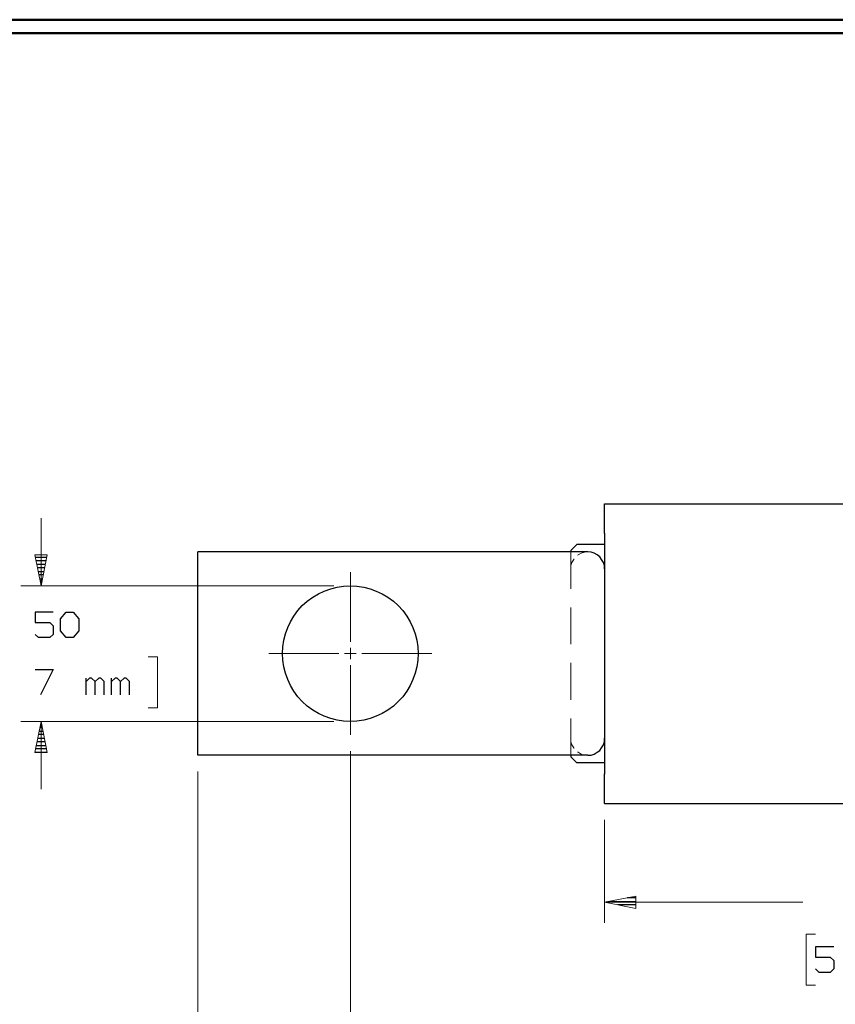
# Model space of a CAD drawing. Units: inches. Extents: x -3.57 to 3.55, y -2.65 to 2.89.
# Drawn here: x -2.15 to 0.14, y 0 to 2.76 of the extents above; entities that cross this region are included whole.
import ezdxf

# ---------------------------------------------------------------- set-up
doc = ezdxf.new("R2010")
doc.units = ezdxf.units.IN
doc.header["$MEASUREMENT"] = 0
doc.layers.add('Layer 1', color=7, linetype='Continuous')

msp = doc.modelspace()

# ---------------------------------------------------------------- linework, layer by layer
at = {"layer": 'Layer 1', "lineweight": 50}
for points in [[(3.5521, 2.7597), (3.5521, 2.7597), (-3.5667, 2.7597), (-3.5667, 2.7597)], [(3.5146, 2.7215), (3.5146, 2.7215), (-3.5285, 2.7215), (-3.5285, 2.7215)]]:
    msp.add_open_spline(points, degree=3, dxfattribs=at)
at = {"layer": 'Layer 1', "lineweight": 25}
for points in [[(-0.5049, 1.4007), (-0.5049, 1.4007), (1.0181, 1.4007), (1.0181, 1.4007)], [(-0.5049, 1.3174), (-0.5049, 1.3174), (-0.5049, 1.4007), (-0.5049, 1.4007)], [(-0.4215, 1.4007), (-0.4215, 1.4007), (-0.3743, 1.4007), (-0.3743, 1.4007)], [(-0.5049, 1.3181), (-0.5049, 1.3181), (-0.5049, 0.6417), (-0.5049, 0.6417)], [(-0.5833, 1.2861), (-0.5833, 1.2861), (-0.6, 1.2694), (-0.6, 1.2694)], [(-0.5049, 1.2861), (-0.5049, 1.2861), (-0.5833, 1.2861), (-0.5833, 1.2861)], [(-2.1021, 1.2507), (-2.1021, 1.2507), (-2.0708, 1.2507), (-2.0708, 1.2507)], [(-1.6465, 0.6944), (-1.6465, 0.6944), (-1.6465, 1.2653), (-1.6465, 1.2653)], [(-0.5521, 1.2653), (-0.5521, 1.2653), (-1.6465, 1.2653), (-1.6465, 1.2653)], [(-0.6, 1.2694), (-0.6, 1.2694), (-0.6, 1.2653), (-0.6, 1.2653)], [(-2.0729, 1.2403), (-2.0729, 1.2403), (-2.1, 1.2403), (-2.1, 1.2403)], [(-2.0986, 1.2306), (-2.0986, 1.2306), (-2.0743, 1.2306), (-2.0743, 1.2306)], [(-2.0764, 1.2208), (-2.0764, 1.2208), (-2.0965, 1.2208), (-2.0965, 1.2208)], [(-2.0944, 1.2104), (-2.0944, 1.2104), (-2.0785, 1.2104), (-2.0785, 1.2104)], [(-2.0806, 1.2007), (-2.0806, 1.2007), (-2.0924, 1.2007), (-2.0924, 1.2007)], [(-2.0903, 1.1903), (-2.0903, 1.1903), (-2.0826, 1.1903), (-2.0826, 1.1903)], [(-2.0847, 1.1806), (-2.0847, 1.1806), (-2.0882, 1.1806), (-2.0882, 1.1806)], [(-2.0868, 1.1708), (-2.0868, 1.1708), (-2.0868, 1.1708), (-2.0868, 1.1708)], [(-2.0528, 1.0965), (-2.0528, 1.0965), (-2.1035, 1.0965), (-2.1035, 1.0965)], [(-2.1035, 1.0965), (-2.1035, 1.0965), (-2.1035, 1.0674), (-2.1035, 1.0674)], [(-2.0319, 1.0771), (-2.0319, 1.0771), (-2.0167, 1.0965), (-2.0167, 1.0965)], [(-2.0167, 1.0965), (-2.0167, 1.0965), (-1.9965, 1.0965), (-1.9965, 1.0965)], [(-1.9965, 1.0965), (-1.9965, 1.0965), (-1.9812, 1.0771), (-1.9812, 1.0771)], [(-2.1035, 1.0674), (-2.1035, 1.0674), (-2.0625, 1.0674), (-2.0625, 1.0674)], [(-2.0625, 1.0674), (-2.0625, 1.0674), (-2.0528, 1.0583), (-2.0528, 1.0583)], [(-2.0528, 1.0583), (-2.0528, 1.0583), (-2.0528, 1.034), (-2.0528, 1.034)], [(-2.0319, 1.0437), (-2.0319, 1.0437), (-2.0319, 1.0771), (-2.0319, 1.0771)], [(-1.9812, 1.0771), (-1.9812, 1.0771), (-1.9812, 1.0437), (-1.9812, 1.0437)], [(-2.0937, 1.025), (-2.0937, 1.025), (-2.1035, 1.034), (-2.1035, 1.034)], [(-2.0625, 1.025), (-2.0625, 1.025), (-2.0937, 1.025), (-2.0937, 1.025)], [(-2.0528, 1.034), (-2.0528, 1.034), (-2.0625, 1.025), (-2.0625, 1.025)], [(-2.0167, 1.025), (-2.0167, 1.025), (-2.0319, 1.0437), (-2.0319, 1.0437)], [(-1.9965, 1.025), (-1.9965, 1.025), (-2.0167, 1.025), (-2.0167, 1.025)], [(-1.9812, 1.0437), (-1.9812, 1.0437), (-1.9965, 1.025), (-1.9965, 1.025)], [(-2.1035, 0.9354), (-2.1035, 0.9354), (-2.0528, 0.9354), (-2.0528, 0.9354)], [(-2.0528, 0.9354), (-2.0528, 0.9354), (-2.0882, 0.8639), (-2.0882, 0.8639)], [(-1.9604, 0.8639), (-1.9604, 0.8639), (-1.9604, 0.9111), (-1.9604, 0.9111)], [(-1.9507, 0.9111), (-1.9507, 0.9111), (-1.9604, 0.9014), (-1.9604, 0.9014)], [(-1.9451, 0.9111), (-1.9451, 0.9111), (-1.9507, 0.9111), (-1.9507, 0.9111)], [(-1.9354, 0.9014), (-1.9354, 0.9014), (-1.9451, 0.9111), (-1.9451, 0.9111)], [(-1.925, 0.9111), (-1.925, 0.9111), (-1.9354, 0.9014), (-1.9354, 0.9014)], [(-1.9354, 0.8639), (-1.9354, 0.8639), (-1.9354, 0.9014), (-1.9354, 0.9014)], [(-1.9194, 0.9111), (-1.9194, 0.9111), (-1.925, 0.9111), (-1.925, 0.9111)], [(-1.9097, 0.9014), (-1.9097, 0.9014), (-1.9194, 0.9111), (-1.9194, 0.9111)], [(-1.9097, 0.8639), (-1.9097, 0.8639), (-1.9097, 0.9014), (-1.9097, 0.9014)], [(-1.8889, 0.8639), (-1.8889, 0.8639), (-1.8889, 0.9111), (-1.8889, 0.9111)], [(-1.8792, 0.9111), (-1.8792, 0.9111), (-1.8889, 0.9014), (-1.8889, 0.9014)], [(-1.8736, 0.9111), (-1.8736, 0.9111), (-1.8792, 0.9111), (-1.8792, 0.9111)], [(-1.8639, 0.9014), (-1.8639, 0.9014), (-1.8736, 0.9111), (-1.8736, 0.9111)], [(-1.8535, 0.9111), (-1.8535, 0.9111), (-1.8639, 0.9014), (-1.8639, 0.9014)], [(-1.8639, 0.8639), (-1.8639, 0.8639), (-1.8639, 0.9014), (-1.8639, 0.9014)], [(-1.8479, 0.9111), (-1.8479, 0.9111), (-1.8535, 0.9111), (-1.8535, 0.9111)], [(-1.8382, 0.9014), (-1.8382, 0.9014), (-1.8479, 0.9111), (-1.8479, 0.9111)], [(-1.8382, 0.8639), (-1.8382, 0.8639), (-1.8382, 0.9014), (-1.8382, 0.9014)], [(-2.0882, 0.7826), (-2.0882, 0.7826), (-2.0847, 0.7826), (-2.0847, 0.7826)], [(-2.0792, 0.7528), (-2.0792, 0.7528), (-2.0937, 0.7528), (-2.0937, 0.7528)], [(-2.0917, 0.7625), (-2.0917, 0.7625), (-2.0812, 0.7625), (-2.0812, 0.7625)], [(-2.0826, 0.7722), (-2.0826, 0.7722), (-2.0903, 0.7722), (-2.0903, 0.7722)], [(-2.1, 0.7222), (-2.1, 0.7222), (-2.0729, 0.7222), (-2.0729, 0.7222)], [(-2.075, 0.7326), (-2.075, 0.7326), (-2.0979, 0.7326), (-2.0979, 0.7326)], [(-2.0958, 0.7424), (-2.0958, 0.7424), (-2.0771, 0.7424), (-2.0771, 0.7424)], [(-2.1042, 0.7028), (-2.1042, 0.7028), (-2.0694, 0.7028), (-2.0694, 0.7028)], [(-2.0708, 0.7125), (-2.0708, 0.7125), (-2.1021, 0.7125), (-2.1021, 0.7125)], [(-0.5521, 0.6944), (-0.5521, 0.6944), (-1.6465, 0.6944), (-1.6465, 0.6944)], [(-0.6, 0.6944), (-0.6, 0.6944), (-0.6, 0.6903), (-0.6, 0.6903)], [(-0.5833, 0.6736), (-0.5833, 0.6736), (-0.6, 0.6903), (-0.6, 0.6903)], [(-0.5049, 0.6736), (-0.5049, 0.6736), (-0.5833, 0.6736), (-0.5833, 0.6736)], [(-0.5049, 0.559), (-0.5049, 0.559), (-0.5049, 0.6424), (-0.5049, 0.6424)], [(-0.5049, 0.559), (-0.5049, 0.559), (1.0181, 0.559), (1.0181, 0.559)], [(-0.491, 0.284), (-0.491, 0.284), (-0.4174, 0.284), (-0.4174, 0.284)], [(-0.4174, 0.2944), (-0.4174, 0.2944), (-0.441, 0.2944), (-0.441, 0.2944)], [(-0.4174, 0.2743), (-0.4174, 0.2743), (-0.4674, 0.2743), (-0.4674, 0.2743)], [(-0.4174, 0.2646), (-0.4174, 0.2646), (-0.4174, 0.2646), (-0.4174, 0.2646)], [(0.1382, 0.1562), (0.1382, 0.1562), (0.0875, 0.1562), (0.0875, 0.1562)], [(0.0875, 0.1562), (0.0875, 0.1562), (0.0875, 0.1278), (0.0875, 0.1278)], [(0.0875, 0.1278), (0.0875, 0.1278), (0.1285, 0.1278), (0.1285, 0.1278)], [(0.1285, 0.1278), (0.1285, 0.1278), (0.1382, 0.1181), (0.1382, 0.1181)], [(0.1382, 0.1181), (0.1382, 0.1181), (0.1382, 0.0944), (0.1382, 0.0944)], [(0.0972, 0.0847), (0.0972, 0.0847), (0.0875, 0.0944), (0.0875, 0.0944)], [(0.1285, 0.0847), (0.1285, 0.0847), (0.0972, 0.0847), (0.0972, 0.0847)], [(0.1382, 0.0944), (0.1382, 0.0944), (0.1285, 0.0847), (0.1285, 0.0847)]]:
    msp.add_open_spline(points, degree=3, dxfattribs=at)
at = {"layer": 'Layer 1', "lineweight": 13}
for points in [[(-2.0868, 1.3604), (-2.0868, 1.3604), (-2.0868, 1.1701), (-2.0868, 1.1701)], [(-0.6, 1.2653), (-0.6, 1.2653), (-0.6, 1.1618), (-0.6, 1.1618)], [(-0.5917, 1.2444), (-0.5917, 1.2444), (-0.5965, 1.2361), (-0.5965, 1.2361)], [(-0.591, 1.2458), (-0.591, 1.2458), (-0.5917, 1.2444), (-0.5917, 1.2444)], [(-0.5792, 1.2576), (-0.5792, 1.2576), (-0.5806, 1.2562), (-0.5806, 1.2562)], [(-0.5708, 1.2618), (-0.5708, 1.2618), (-0.5792, 1.2576), (-0.5792, 1.2576)], [(-0.5618, 1.2646), (-0.5618, 1.2646), (-0.5708, 1.2618), (-0.5708, 1.2618)], [(-0.5521, 1.2653), (-0.5521, 1.2653), (-0.5618, 1.2646), (-0.5618, 1.2646)], [(-0.5993, 1.2271), (-0.5993, 1.2271), (-0.6, 1.2181), (-0.6, 1.2181)], [(-0.5965, 1.2361), (-0.5965, 1.2361), (-0.5993, 1.2271), (-0.5993, 1.2271)], [(-1.2187, 1.0125), (-1.2187, 1.0125), (-1.2187, 1.2083), (-1.2187, 1.2083)], [(-1.2646, 1.1701), (-1.2646, 1.1701), (-2.1437, 1.1701), (-2.1437, 1.1701)], [(-0.6, 1.1097), (-0.6, 1.1097), (-0.6, 1.0062), (-0.6, 1.0062)], [(-1.2187, 0.9639), (-1.2187, 0.9639), (-1.2187, 0.9965), (-1.2187, 0.9965)], [(-1.7861, 0.9708), (-1.7861, 0.9708), (-1.7597, 0.9708), (-1.7597, 0.9708)], [(-1.7597, 0.9708), (-1.7597, 0.9708), (-1.7597, 0.8278), (-1.7597, 0.8278)], [(-1.4472, 0.9799), (-1.4472, 0.9799), (-1.2514, 0.9799), (-1.2514, 0.9799)], [(-1.2347, 0.9799), (-1.2347, 0.9799), (-1.2021, 0.9799), (-1.2021, 0.9799)], [(-1.1861, 0.9799), (-1.1861, 0.9799), (-0.9903, 0.9799), (-0.9903, 0.9799)], [(-1.2187, 0.7514), (-1.2187, 0.7514), (-1.2187, 0.9472), (-1.2187, 0.9472)], [(-0.6, 0.9542), (-0.6, 0.9542), (-0.6, 0.85), (-0.6, 0.85)], [(-1.7597, 0.8278), (-1.7597, 0.8278), (-1.7861, 0.8278), (-1.7861, 0.8278)], [(-1.2646, 0.7896), (-1.2646, 0.7896), (-2.1437, 0.7896), (-2.1437, 0.7896)], [(-2.0868, 0.7896), (-2.0868, 0.7896), (-2.0868, 0.5993), (-2.0868, 0.5993)], [(-0.6, 0.7979), (-0.6, 0.7979), (-0.6, 0.6944), (-0.6, 0.6944)], [(-0.6, 0.7424), (-0.6, 0.7424), (-0.5993, 0.7326), (-0.5993, 0.7326)], [(-0.5993, 0.7326), (-0.5993, 0.7326), (-0.5965, 0.7236), (-0.5965, 0.7236)], [(-0.5965, 0.7236), (-0.5965, 0.7236), (-0.5917, 0.7153), (-0.5917, 0.7153)], [(-1.2187, 0.7056), (-1.2187, 0.7056), (-1.2187, -0.2875), (-1.2187, -0.2875)], [(-0.5917, 0.7153), (-0.5917, 0.7153), (-0.591, 0.7139), (-0.591, 0.7139)], [(-0.5806, 0.7035), (-0.5806, 0.7035), (-0.5792, 0.7028), (-0.5792, 0.7028)], [(-0.5792, 0.7028), (-0.5792, 0.7028), (-0.5708, 0.6979), (-0.5708, 0.6979)], [(-0.5708, 0.6979), (-0.5708, 0.6979), (-0.5618, 0.6951), (-0.5618, 0.6951)], [(-0.5618, 0.6951), (-0.5618, 0.6951), (-0.5521, 0.6944), (-0.5521, 0.6944)], [(-1.6465, 0.6486), (-1.6465, 0.6486), (-1.6465, -0.7528), (-1.6465, -0.7528)], [(-0.5049, 0.5132), (-0.5049, 0.5132), (-0.5049, 0.2243), (-0.5049, 0.2243)], [(-0.5049, 0.2819), (-0.5049, 0.2819), (0.0514, 0.2819), (0.0514, 0.2819)], [(0.0875, 0.1924), (0.0875, 0.1924), (0.0611, 0.1924), (0.0611, 0.1924)], [(0.0611, 0.1924), (0.0611, 0.1924), (0.0611, 0.0493), (0.0611, 0.0493)], [(0.0611, 0.0493), (0.0611, 0.0493), (0.0875, 0.0493), (0.0875, 0.0493)]]:
    msp.add_open_spline(points, degree=3, dxfattribs=at)
for points in [[(-2.0694, 1.2576), (-2.0694, 1.2576), (-2.0868, 1.1701), (-2.0868, 1.1701), (-2.0868, 1.1701), (-2.0868, 1.1701), (-2.1042, 1.2576), (-2.1042, 1.2576), (-2.1042, 1.2576), (-2.1042, 1.2576), (-2.0694, 1.2576), (-2.0694, 1.2576)], [(-2.1042, 0.7021), (-2.1042, 0.7021), (-2.0868, 0.7896), (-2.0868, 0.7896), (-2.0868, 0.7896), (-2.0868, 0.7896), (-2.0694, 0.7021), (-2.0694, 0.7021), (-2.0694, 0.7021), (-2.0694, 0.7021), (-2.1042, 0.7021), (-2.1042, 0.7021)], [(-0.4174, 0.2993), (-0.4174, 0.2993), (-0.5049, 0.2819), (-0.5049, 0.2819), (-0.5049, 0.2819), (-0.5049, 0.2819), (-0.4174, 0.2646), (-0.4174, 0.2646), (-0.4174, 0.2646), (-0.4174, 0.2646), (-0.4174, 0.2993), (-0.4174, 0.2993)]]:
    msp.add_open_spline(points, degree=3, knots=[0, 0, 0, 0, 0.25, 0.25, 0.25, 0.25, 0.5, 0.5, 0.5, 0.5, 1, 1, 1, 1], dxfattribs=at)
at = {"layer": 'Layer 1', "lineweight": 25}
for points, knots in [([(-0.5049, 1.2181), (-0.5049, 1.2181), (-0.5056, 1.2271), (-0.5056, 1.2271), (-0.5056, 1.2271), (-0.5056, 1.2271), (-0.5083, 1.2361), (-0.5083, 1.2361), (-0.5083, 1.2361), (-0.5083, 1.2361), (-0.5132, 1.2444), (-0.5132, 1.2444), (-0.5132, 1.2444), (-0.5132, 1.2444), (-0.5187, 1.2514), (-0.5187, 1.2514), (-0.5187, 1.2514), (-0.5187, 1.2514), (-0.5257, 1.2576), (-0.5257, 1.2576), (-0.5257, 1.2576), (-0.5257, 1.2576), (-0.534, 1.2618), (-0.534, 1.2618), (-0.534, 1.2618), (-0.534, 1.2618), (-0.5431, 1.2646), (-0.5431, 1.2646), (-0.5431, 1.2646), (-0.5431, 1.2646), (-0.5521, 1.2653), (-0.5521, 1.2653)], [0, 0, 0, 0, 0.111111, 0.111111, 0.111111, 0.111111, 0.222222, 0.222222, 0.222222, 0.222222, 0.333333, 0.333333, 0.333333, 0.333333, 0.444444, 0.444444, 0.444444, 0.444444, 0.555556, 0.555556, 0.555556, 0.555556, 0.666667, 0.666667, 0.666667, 0.666667, 0.777778, 0.777778, 0.777778, 0.777778, 1, 1, 1, 1]), ([(-1.0285, 0.9799), (-1.0285, 0.9799), (-1.0292, 0.9986), (-1.0292, 0.9986), (-1.0292, 0.9986), (-1.0292, 0.9986), (-1.0319, 1.0174), (-1.0319, 1.0174), (-1.0319, 1.0174), (-1.0319, 1.0174), (-1.0368, 1.0354), (-1.0368, 1.0354), (-1.0368, 1.0354), (-1.0368, 1.0354), (-1.0431, 1.0528), (-1.0431, 1.0528), (-1.0431, 1.0528), (-1.0431, 1.0528), (-1.0507, 1.0694), (-1.0507, 1.0694), (-1.0507, 1.0694), (-1.0507, 1.0694), (-1.0604, 1.0854), (-1.0604, 1.0854), (-1.0604, 1.0854), (-1.0604, 1.0854), (-1.0715, 1.1007), (-1.0715, 1.1007), (-1.0715, 1.1007), (-1.0715, 1.1007), (-1.084, 1.1146), (-1.084, 1.1146), (-1.084, 1.1146), (-1.084, 1.1146), (-1.0979, 1.1271), (-1.0979, 1.1271), (-1.0979, 1.1271), (-1.0979, 1.1271), (-1.1132, 1.1382), (-1.1132, 1.1382), (-1.1132, 1.1382), (-1.1132, 1.1382), (-1.1292, 1.1479), (-1.1292, 1.1479), (-1.1292, 1.1479), (-1.1292, 1.1479), (-1.1458, 1.1556), (-1.1458, 1.1556), (-1.1458, 1.1556), (-1.1458, 1.1556), (-1.1632, 1.1618), (-1.1632, 1.1618), (-1.1632, 1.1618), (-1.1632, 1.1618), (-1.1812, 1.1667), (-1.1812, 1.1667), (-1.1812, 1.1667), (-1.1812, 1.1667), (-1.2, 1.1694), (-1.2, 1.1694), (-1.2, 1.1694), (-1.2, 1.1694), (-1.2187, 1.1701), (-1.2187, 1.1701), (-1.2187, 1.1701), (-1.2187, 1.1701), (-1.2375, 1.1694), (-1.2375, 1.1694), (-1.2375, 1.1694), (-1.2375, 1.1694), (-1.2556, 1.1667), (-1.2556, 1.1667), (-1.2556, 1.1667), (-1.2556, 1.1667), (-1.2736, 1.1618), (-1.2736, 1.1618), (-1.2736, 1.1618), (-1.2736, 1.1618), (-1.2917, 1.1556), (-1.2917, 1.1556), (-1.2917, 1.1556), (-1.2917, 1.1556), (-1.3083, 1.1479), (-1.3083, 1.1479), (-1.3083, 1.1479), (-1.3083, 1.1479), (-1.3243, 1.1382), (-1.3243, 1.1382), (-1.3243, 1.1382), (-1.3243, 1.1382), (-1.3396, 1.1271), (-1.3396, 1.1271), (-1.3396, 1.1271), (-1.3396, 1.1271), (-1.3535, 1.1146), (-1.3535, 1.1146), (-1.3535, 1.1146), (-1.3535, 1.1146), (-1.366, 1.1007), (-1.366, 1.1007), (-1.366, 1.1007), (-1.366, 1.1007), (-1.3771, 1.0854), (-1.3771, 1.0854), (-1.3771, 1.0854), (-1.3771, 1.0854), (-1.3868, 1.0694), (-1.3868, 1.0694), (-1.3868, 1.0694), (-1.3868, 1.0694), (-1.3944, 1.0528), (-1.3944, 1.0528), (-1.3944, 1.0528), (-1.3944, 1.0528), (-1.4007, 1.0354), (-1.4007, 1.0354), (-1.4007, 1.0354), (-1.4007, 1.0354), (-1.4056, 1.0174), (-1.4056, 1.0174), (-1.4056, 1.0174), (-1.4056, 1.0174), (-1.4083, 0.9986), (-1.4083, 0.9986), (-1.4083, 0.9986), (-1.4083, 0.9986), (-1.409, 0.9799), (-1.409, 0.9799), (-1.409, 0.9799), (-1.409, 0.9799), (-1.4083, 0.9611), (-1.4083, 0.9611), (-1.4083, 0.9611), (-1.4083, 0.9611), (-1.4056, 0.9431), (-1.4056, 0.9431), (-1.4056, 0.9431), (-1.4056, 0.9431), (-1.4007, 0.925), (-1.4007, 0.925), (-1.4007, 0.925), (-1.4007, 0.925), (-1.3944, 0.9069), (-1.3944, 0.9069), (-1.3944, 0.9069), (-1.3944, 0.9069), (-1.3868, 0.8903), (-1.3868, 0.8903), (-1.3868, 0.8903), (-1.3868, 0.8903), (-1.3771, 0.8743), (-1.3771, 0.8743), (-1.3771, 0.8743), (-1.3771, 0.8743), (-1.366, 0.859), (-1.366, 0.859), (-1.366, 0.859), (-1.366, 0.859), (-1.3535, 0.8451), (-1.3535, 0.8451), (-1.3535, 0.8451), (-1.3535, 0.8451), (-1.3396, 0.8326), (-1.3396, 0.8326), (-1.3396, 0.8326), (-1.3396, 0.8326), (-1.3243, 0.8215), (-1.3243, 0.8215), (-1.3243, 0.8215), (-1.3243, 0.8215), (-1.3083, 0.8118), (-1.3083, 0.8118), (-1.3083, 0.8118), (-1.3083, 0.8118), (-1.2917, 0.8042), (-1.2917, 0.8042), (-1.2917, 0.8042), (-1.2917, 0.8042), (-1.2736, 0.7979), (-1.2736, 0.7979), (-1.2736, 0.7979), (-1.2736, 0.7979), (-1.2556, 0.7931), (-1.2556, 0.7931), (-1.2556, 0.7931), (-1.2556, 0.7931), (-1.2375, 0.7903), (-1.2375, 0.7903), (-1.2375, 0.7903), (-1.2375, 0.7903), (-1.2187, 0.7896), (-1.2187, 0.7896), (-1.2187, 0.7896), (-1.2187, 0.7896), (-1.2, 0.7903), (-1.2, 0.7903), (-1.2, 0.7903), (-1.2, 0.7903), (-1.1812, 0.7931), (-1.1812, 0.7931), (-1.1812, 0.7931), (-1.1812, 0.7931), (-1.1632, 0.7979), (-1.1632, 0.7979), (-1.1632, 0.7979), (-1.1632, 0.7979), (-1.1458, 0.8042), (-1.1458, 0.8042), (-1.1458, 0.8042), (-1.1458, 0.8042), (-1.1292, 0.8118), (-1.1292, 0.8118), (-1.1292, 0.8118), (-1.1292, 0.8118), (-1.1132, 0.8215), (-1.1132, 0.8215), (-1.1132, 0.8215), (-1.1132, 0.8215), (-1.0979, 0.8326), (-1.0979, 0.8326), (-1.0979, 0.8326), (-1.0979, 0.8326), (-1.084, 0.8451), (-1.084, 0.8451), (-1.084, 0.8451), (-1.084, 0.8451), (-1.0715, 0.859), (-1.0715, 0.859), (-1.0715, 0.859), (-1.0715, 0.859), (-1.0604, 0.8743), (-1.0604, 0.8743), (-1.0604, 0.8743), (-1.0604, 0.8743), (-1.0507, 0.8903), (-1.0507, 0.8903), (-1.0507, 0.8903), (-1.0507, 0.8903), (-1.0431, 0.9069), (-1.0431, 0.9069), (-1.0431, 0.9069), (-1.0431, 0.9069), (-1.0368, 0.925), (-1.0368, 0.925), (-1.0368, 0.925), (-1.0368, 0.925), (-1.0319, 0.9431), (-1.0319, 0.9431), (-1.0319, 0.9431), (-1.0319, 0.9431), (-1.0292, 0.9611), (-1.0292, 0.9611), (-1.0292, 0.9611), (-1.0292, 0.9611), (-1.0285, 0.9799), (-1.0285, 0.9799)], [0, 0, 0, 0, 0.015385, 0.015385, 0.015385, 0.015385, 0.030769, 0.030769, 0.030769, 0.030769, 0.046154, 0.046154, 0.046154, 0.046154, 0.061538, 0.061538, 0.061538, 0.061538, 0.076923, 0.076923, 0.076923, 0.076923, 0.092308, 0.092308, 0.092308, 0.092308, 0.107692, 0.107692, 0.107692, 0.107692, 0.123077, 0.123077, 0.123077, 0.123077, 0.138462, 0.138462, 0.138462, 0.138462, 0.153846, 0.153846, 0.153846, 0.153846, 0.169231, 0.169231, 0.169231, 0.169231, 0.184615, 0.184615, 0.184615, 0.184615, 0.2, 0.2, 0.2, 0.2, 0.215385, 0.215385, 0.215385, 0.215385, 0.230769, 0.230769, 0.230769, 0.230769, 0.246154, 0.246154, 0.246154, 0.246154, 0.261538, 0.261538, 0.261538, 0.261538, 0.276923, 0.276923, 0.276923, 0.276923, 0.292308, 0.292308, 0.292308, 0.292308, 0.307692, 0.307692, 0.307692, 0.307692, 0.323077, 0.323077, 0.323077, 0.323077, 0.338462, 0.338462, 0.338462, 0.338462, 0.353846, 0.353846, 0.353846, 0.353846, 0.369231, 0.369231, 0.369231, 0.369231, 0.384615, 0.384615, 0.384615, 0.384615, 0.4, 0.4, 0.4, 0.4, 0.415385, 0.415385, 0.415385, 0.415385, 0.430769, 0.430769, 0.430769, 0.430769, 0.446154, 0.446154, 0.446154, 0.446154, 0.461538, 0.461538, 0.461538, 0.461538, 0.476923, 0.476923, 0.476923, 0.476923, 0.492308, 0.492308, 0.492308, 0.492308, 0.507692, 0.507692, 0.507692, 0.507692, 0.523077, 0.523077, 0.523077, 0.523077, 0.538462, 0.538462, 0.538462, 0.538462, 0.553846, 0.553846, 0.553846, 0.553846, 0.569231, 0.569231, 0.569231, 0.569231, 0.584615, 0.584615, 0.584615, 0.584615, 0.6, 0.6, 0.6, 0.6, 0.615385, 0.615385, 0.615385, 0.615385, 0.630769, 0.630769, 0.630769, 0.630769, 0.646154, 0.646154, 0.646154, 0.646154, 0.661538, 0.661538, 0.661538, 0.661538, 0.676923, 0.676923, 0.676923, 0.676923, 0.692308, 0.692308, 0.692308, 0.692308, 0.707692, 0.707692, 0.707692, 0.707692, 0.723077, 0.723077, 0.723077, 0.723077, 0.738462, 0.738462, 0.738462, 0.738462, 0.753846, 0.753846, 0.753846, 0.753846, 0.769231, 0.769231, 0.769231, 0.769231, 0.784615, 0.784615, 0.784615, 0.784615, 0.8, 0.8, 0.8, 0.8, 0.815385, 0.815385, 0.815385, 0.815385, 0.830769, 0.830769, 0.830769, 0.830769, 0.846154, 0.846154, 0.846154, 0.846154, 0.861538, 0.861538, 0.861538, 0.861538, 0.876923, 0.876923, 0.876923, 0.876923, 0.892308, 0.892308, 0.892308, 0.892308, 0.907692, 0.907692, 0.907692, 0.907692, 0.923077, 0.923077, 0.923077, 0.923077, 0.938462, 0.938462, 0.938462, 0.938462, 0.953846, 0.953846, 0.953846, 0.953846, 0.969231, 0.969231, 0.969231, 0.969231, 1, 1, 1, 1]), ([(-0.5521, 0.6944), (-0.5521, 0.6944), (-0.5431, 0.6951), (-0.5431, 0.6951), (-0.5431, 0.6951), (-0.5431, 0.6951), (-0.534, 0.6979), (-0.534, 0.6979), (-0.534, 0.6979), (-0.534, 0.6979), (-0.5257, 0.7028), (-0.5257, 0.7028), (-0.5257, 0.7028), (-0.5257, 0.7028), (-0.5187, 0.7083), (-0.5187, 0.7083), (-0.5187, 0.7083), (-0.5187, 0.7083), (-0.5132, 0.7153), (-0.5132, 0.7153), (-0.5132, 0.7153), (-0.5132, 0.7153), (-0.5083, 0.7236), (-0.5083, 0.7236), (-0.5083, 0.7236), (-0.5083, 0.7236), (-0.5056, 0.7326), (-0.5056, 0.7326), (-0.5056, 0.7326), (-0.5056, 0.7326), (-0.5049, 0.7424), (-0.5049, 0.7424)], [0, 0, 0, 0, 0.111111, 0.111111, 0.111111, 0.111111, 0.222222, 0.222222, 0.222222, 0.222222, 0.333333, 0.333333, 0.333333, 0.333333, 0.444444, 0.444444, 0.444444, 0.444444, 0.555556, 0.555556, 0.555556, 0.555556, 0.666667, 0.666667, 0.666667, 0.666667, 0.777778, 0.777778, 0.777778, 0.777778, 1, 1, 1, 1])]:
    msp.add_open_spline(points, degree=3, knots=knots, dxfattribs=at)

doc.saveas('drawing.dxf')
